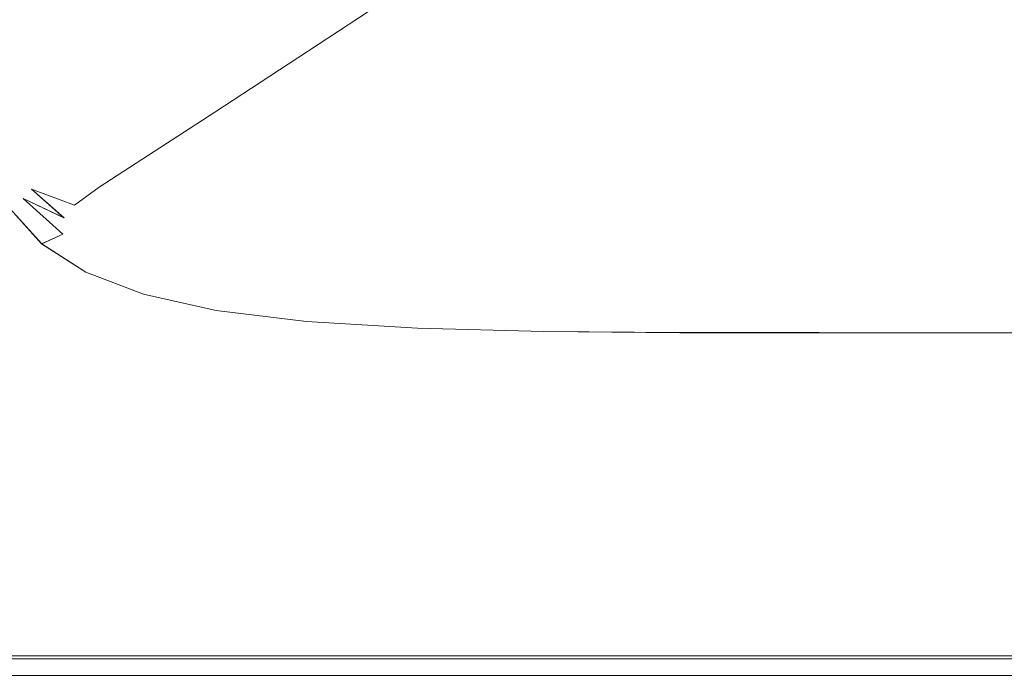
# Model space of a CAD drawing. Extents: x -800 to 800, y -2188 to -1488.
# Drawn here: x -724 to -570, y -2188 to -2086 of the extents above; entities that cross this region are included whole.
import ezdxf

# ---------------------------------------------------------------- set-up
doc = ezdxf.new("R2010")
doc.units = 0
doc.header["$LTSCALE"] = 500
doc.header["$MEASUREMENT"] = 0
doc.layers.add('DWXOUTLINES', color=7, linetype='Continuous')
doc.layers.add('EXC-CERAMIKA', color=7, linetype='Continuous')

msp = doc.modelspace()

# ---------------------------------------------------------------- linework, layer by layer
at = {"layer": 'DWXOUTLINES', "color": 0, "lineweight": 0}
for p, q in [((-680.19, -2091.89, 353.55), (-667.55, -2083.6, 292.79)), ((-693.12, -2100.34, 421.25), (-680.19, -2091.89, 353.55)), ((-711.12, -2112.05, 519.33), (-693.12, -2100.34, 421.25)), ((-721.67, -2112.36, 552.08), (-716.62, -2116.82, 550.54)), ((-721.67, -2112.36, 552.08), (-714.96, -2114.85, 540.59)), ((-714.96, -2114.85, 540.59), (-711.12, -2112.05, 519.33)), ((-722.98, -2113.8, 555.46), (-716.8, -2119.39, 554.86)), ((-716.62, -2116.82, 550.54), (-722.98, -2113.8, 555.46)), ((-725.01, -2115.41, 557.5), (-720.09, -2120.87, 557.45)), ((-716.8, -2119.39, 554.86), (-720.09, -2120.87, 557.45)), ((-713.23, -2125.28, 557.62), (-720.09, -2120.87, 557.45)), ((-713.23, -2125.28, 557.62), (-704.23, -2128.72, 557.84)), ((-704.23, -2128.72, 557.84), (-692.94, -2131.25, 557.96)), ((-692.94, -2131.25, 557.96), (-678.87, -2132.99, 557.98)), ((-661.56, -2134.03, 557.94), (-678.87, -2132.99, 557.98)), ((-661.56, -2134.03, 557.94), (-641.89, -2134.55, 557.86)), ((-641.89, -2134.55, 557.86), (-620.74, -2134.72, 557.76)), ((-599.01, -2134.72, 557.67), (-620.74, -2134.72, 557.76)), ((-526.06, -2134.75, 557.58), (-599.01, -2134.72, 557.67)), ((-726.37, -2185.06, 538.85), (-705.11, -2185.06, 538.85)), ((-658.25, -2185.54, 558.35), (-726.37, -2185.54, 558.35)), ((-705.11, -2185.06, 538.85), (-682.05, -2185.06, 538.85)), ((-682.05, -2185.06, 538.85), (-658.25, -2185.06, 538.85)), ((-658.25, -2185.06, 538.85), (-634.74, -2185.06, 538.85)), ((-608.91, -2185.54, 558.35), (-658.25, -2185.54, 558.35)), ((-634.74, -2185.06, 538.85), (-608.91, -2185.06, 538.85)), ((-608.91, -2185.06, 538.85), (-578.17, -2185.06, 538.85)), ((-608.91, -2185.54, 558.35), (-491.53, -2185.54, 558.35)), ((-578.17, -2185.06, 538.85), (-539.91, -2185.06, 538.85)), ((-744.82, -2188.16, 538.98), (-705.1, -2188.16, 538.98)), ((-658.25, -2188.16, 538.98), (-705.1, -2188.16, 538.98)), ((-608.91, -2188.16, 538.98), (-658.25, -2188.16, 538.98)), ((-608.91, -2188.16, 538.98), (-491.53, -2188.16, 538.98))]:
    msp.add_line(p, q, dxfattribs=at)
at = {"layer": 'EXC-CERAMIKA', "lineweight": 0}
for points, invisible_edges in [([(-701.18, -2088, 423.05), (-690.21, -2056.66, 351.15), (-703.76, -2066.84, 423.25), (-701.18, -2088, 423.05)], 15), ([(-690.21, -2056.66, 351.15), (-701.18, -2088, 423.05), (-687.72, -2078.48, 351.84), (-690.21, -2056.66, 351.15)], 15), ([(-726.58, -2097.33, 552.82), (-703.76, -2066.84, 423.25), (-727.42, -2085.73, 552.82), (-726.58, -2097.33, 552.82)], 15), ([(-703.76, -2066.84, 423.25), (-726.58, -2097.33, 552.82), (-701.18, -2088, 423.05), (-703.76, -2066.84, 423.25)], 15), ([(-684.97, -2086.18, 353.23), (-672.94, -2069.37, 281.52), (-687.72, -2078.48, 351.84), (-684.97, -2086.18, 353.23)], 15), ([(-672.94, -2069.37, 281.52), (-684.97, -2086.18, 353.23), (-671.35, -2077.63, 288.56), (-672.94, -2069.37, 281.52)], 15), ([(-698.1, -2095.1, 422.45), (-687.72, -2078.48, 351.84), (-701.18, -2088, 423.05), (-698.1, -2095.1, 422.45)], 15), ([(-687.72, -2078.48, 351.84), (-698.1, -2095.1, 422.45), (-684.97, -2086.18, 353.23), (-687.72, -2078.48, 351.84)], 15), ([(-680.2, -2091.9, 353.55), (-671.35, -2077.63, 288.56), (-684.97, -2086.18, 353.23), (-680.2, -2091.9, 353.55)], 15), ([(-671.35, -2077.63, 288.56), (-680.2, -2091.9, 353.55), (-667.56, -2083.61, 292.79), (-671.35, -2077.63, 288.56)], 15), ([(-667.56, -2083.61, 292.79), (-659.79, -2087, 287.11), (-649.82, -2078.04, 235.11), (-667.56, -2083.61, 292.79)], 15), ([(-649.04, -2088.88, 278.57), (-649.82, -2078.04, 235.11), (-659.79, -2087, 287.11), (-649.04, -2088.88, 278.57)], 15), ([(-649.82, -2078.04, 235.11), (-649.04, -2088.88, 278.57), (-638.23, -2079.11, 220.71), (-649.82, -2078.04, 235.11)], 15), ([(-638.23, -2079.11, 220.71), (-649.04, -2088.88, 278.57), (-625.11, -2080.45, 214.34), (-638.23, -2079.11, 220.71)], 15), ([(-625.11, -2080.45, 214.34), (-649.04, -2088.88, 278.57), (-610.58, -2081.59, 212.2), (-625.11, -2080.45, 214.34)], 15), ([(-605.55, -2091.63, 269.69), (-507.65, -2080.38, 204.75), (-578.07, -2082.1, 209.08), (-605.55, -2091.63, 269.69)], 15), ([(-507.65, -2080.38, 204.75), (-605.55, -2091.63, 269.69), (-491.25, -2088.8, 255.96), (-507.65, -2080.38, 204.75)], 15), ([(-610.58, -2081.59, 212.2), (-649.04, -2088.88, 278.57), (-605.55, -2091.63, 269.69), (-610.58, -2081.59, 212.2)], 15), ([(-605.55, -2091.63, 269.69), (-578.07, -2082.1, 209.08), (-610.58, -2081.59, 212.2), (-605.55, -2091.63, 269.69)], 15), ([(-672.55, -2095.76, 350.91), (-667.56, -2083.61, 292.79), (-680.2, -2091.9, 353.55), (-672.55, -2095.76, 350.91)], 13), ([(-667.56, -2083.61, 292.79), (-672.55, -2095.76, 350.91), (-659.79, -2087, 287.11), (-667.56, -2083.61, 292.79)], 15), ([(-693.12, -2100.35, 421.25), (-684.97, -2086.18, 353.23), (-698.1, -2095.1, 422.45), (-693.12, -2100.35, 421.25)], 15), ([(-684.97, -2086.18, 353.23), (-693.12, -2100.35, 421.25), (-680.2, -2091.9, 353.55), (-684.97, -2086.18, 353.23)], 15), ([(-722.75, -2104.32, 543.07), (-701.18, -2088, 423.05), (-726.58, -2097.33, 552.82), (-722.75, -2104.32, 543.07)], 15), ([(-719.76, -2110.5, 542.27), (-701.18, -2088, 423.05), (-722.75, -2104.32, 543.07), (-719.76, -2110.5, 542.27)], 15), ([(-701.18, -2088, 423.05), (-719.76, -2110.5, 542.27), (-698.1, -2095.1, 422.45), (-701.18, -2088, 423.05)], 15), ([(-662.33, -2098.21, 347.12), (-659.79, -2087, 287.11), (-672.55, -2095.76, 350.91), (-662.33, -2098.21, 347.12)], 15), ([(-659.79, -2087, 287.11), (-662.33, -2098.21, 347.12), (-649.04, -2088.88, 278.57), (-659.79, -2087, 287.11)], 15), ([(-635.2, -2100.52, 341.03), (-649.04, -2088.88, 278.57), (-662.33, -2098.21, 347.12), (-635.2, -2100.52, 341.03)], 15), ([(-635.2, -2100.52, 341.03), (-605.55, -2091.63, 269.69), (-649.04, -2088.88, 278.57), (-635.2, -2100.52, 341.03)], 15), ([(-543.11, -2098.71, 323.86), (-491.25, -2088.8, 255.96), (-605.55, -2091.63, 269.69), (-543.11, -2098.71, 323.86)], 15), ([(-685.71, -2104.09, 419.25), (-680.2, -2091.9, 353.55), (-693.12, -2100.35, 421.25), (-685.71, -2104.09, 419.25)], 13), ([(-680.2, -2091.9, 353.55), (-685.71, -2104.09, 419.25), (-672.55, -2095.76, 350.91), (-680.2, -2091.9, 353.55)], 15), ([(-605.55, -2091.63, 269.69), (-635.2, -2100.52, 341.03), (-543.11, -2098.71, 323.86), (-605.55, -2091.63, 269.69)], 15), ([(-711.13, -2112.06, 519.33), (-698.1, -2095.1, 422.45), (-719.76, -2110.5, 542.27), (-711.13, -2112.06, 519.33)], 15), ([(-698.1, -2095.1, 422.45), (-711.13, -2112.06, 519.33), (-693.12, -2100.35, 421.25), (-698.1, -2095.1, 422.45)], 15), ([(-675.84, -2106.57, 416.54), (-672.55, -2095.76, 350.91), (-685.71, -2104.09, 419.25), (-675.84, -2106.57, 416.54)], 15), ([(-672.55, -2095.76, 350.91), (-675.84, -2106.57, 416.54), (-662.33, -2098.21, 347.12), (-672.55, -2095.76, 350.91)], 15), ([(-722.75, -2104.32, 543.07), (-726.58, -2097.33, 552.82), (-724.85, -2105.98, 552.64), (-722.75, -2104.32, 543.07)], 15), ([(-663.53, -2108.02, 413.19), (-662.33, -2098.21, 347.12), (-675.84, -2106.57, 416.54), (-663.53, -2108.02, 413.19)], 15), ([(-648.77, -2108.66, 409.3), (-662.33, -2098.21, 347.12), (-663.53, -2108.02, 413.19), (-648.77, -2108.66, 409.3)], 15), ([(-662.33, -2098.21, 347.12), (-648.77, -2108.66, 409.3), (-635.2, -2100.52, 341.03), (-662.33, -2098.21, 347.12)], 15), ([(-648.77, -2108.66, 409.3), (-543.11, -2098.71, 323.86), (-635.2, -2100.52, 341.03), (-648.77, -2108.66, 409.3)], 15), ([(-543.11, -2098.71, 323.86), (-648.77, -2108.66, 409.3), (-530.64, -2105.41, 380.54), (-543.11, -2098.71, 323.86)], 15), ([(-704.11, -2115.27, 516.57), (-693.12, -2100.35, 421.25), (-711.13, -2112.06, 519.33), (-704.11, -2115.27, 516.57)], 13), ([(-693.12, -2100.35, 421.25), (-704.11, -2115.27, 516.57), (-685.71, -2104.09, 419.25), (-693.12, -2100.35, 421.25)], 15), ([(-724.85, -2105.98, 552.64), (-719.76, -2110.5, 542.27), (-722.75, -2104.32, 543.07), (-724.85, -2105.98, 552.64)], 15), ([(-675.84, -2106.57, 416.54), (-685.71, -2104.09, 419.25), (-704.11, -2115.27, 516.57), (-675.84, -2106.57, 416.54)], 15), ([(-726.3, -2107.07, 555.74), (-721.68, -2112.37, 552.08), (-724.85, -2105.98, 552.64), (-726.3, -2107.07, 555.74)], 15), ([(-719.76, -2110.5, 542.27), (-724.85, -2105.98, 552.64), (-721.68, -2112.37, 552.08), (-719.76, -2110.5, 542.27)], 15), ([(-675.84, -2106.57, 416.54), (-704.11, -2115.27, 516.57), (-698.45, -2119.86, 533.61), (-675.84, -2106.57, 416.54)], 15), ([(-698.45, -2119.86, 533.61), (-663.53, -2108.02, 413.19), (-675.84, -2106.57, 416.54), (-698.45, -2119.86, 533.61)], 15), ([(-537.53, -2111.18, 431.08), (-530.64, -2105.41, 380.54), (-648.77, -2108.66, 409.3), (-537.53, -2111.18, 431.08)], 15), ([(-728.24, -2108.36, 557.61), (-722.99, -2113.81, 555.46), (-726.3, -2107.07, 555.74), (-728.24, -2108.36, 557.61)], 15), ([(-721.68, -2112.37, 552.08), (-726.3, -2107.07, 555.74), (-722.99, -2113.81, 555.46), (-721.68, -2112.37, 552.08)], 15), ([(-663.53, -2108.02, 413.19), (-698.45, -2119.86, 533.61), (-686.42, -2120.99, 528.71), (-663.53, -2108.02, 413.19)], 15), ([(-686.42, -2120.99, 528.71), (-667.55, -2119.1, 502.81), (-663.53, -2108.02, 413.19), (-686.42, -2120.99, 528.71)], 15), ([(-663.53, -2108.02, 413.19), (-667.55, -2119.1, 502.81), (-648.77, -2108.66, 409.3), (-663.53, -2108.02, 413.19)], 15), ([(-722.99, -2113.81, 555.46), (-728.24, -2108.36, 557.61), (-725.02, -2115.42, 557.5), (-722.99, -2113.81, 555.46)], 13), ([(-648.77, -2108.66, 409.3), (-667.55, -2119.1, 502.81), (-649.59, -2119.01, 496.77), (-648.77, -2108.66, 409.3)], 15), ([(-648.77, -2108.66, 409.3), (-649.59, -2119.01, 496.77), (-629.49, -2118.49, 490.29), (-648.77, -2108.66, 409.3)], 15), ([(-648.77, -2108.66, 409.3), (-611.48, -2119.87, 502.68), (-537.53, -2111.18, 431.08), (-648.77, -2108.66, 409.3)], 15), ([(-648.77, -2108.66, 409.3), (-629.49, -2118.49, 490.29), (-611.48, -2119.87, 502.68), (-648.77, -2108.66, 409.3)], 15), ([(-721.68, -2112.37, 552.08), (-714.97, -2114.86, 540.59), (-719.76, -2110.5, 542.27), (-721.68, -2112.37, 552.08)], 14), ([(-711.13, -2112.06, 519.33), (-719.76, -2110.5, 542.27), (-714.97, -2114.86, 540.59), (-711.13, -2112.06, 519.33)], 15), ([(-537.53, -2111.18, 431.08), (-611.48, -2119.87, 502.68), (-589.36, -2118.9, 495.5), (-537.53, -2111.18, 431.08)], 15), ([(-537.53, -2111.18, 431.08), (-589.36, -2118.9, 495.5), (-567.71, -2117.94, 488.48), (-537.53, -2111.18, 431.08)], 15), ([(-722.99, -2113.81, 555.46), (-716.63, -2116.83, 550.54), (-721.68, -2112.37, 552.08), (-722.99, -2113.81, 555.46)], 12), ([(-714.97, -2114.86, 540.59), (-721.68, -2112.37, 552.08), (-716.63, -2116.83, 550.54), (-714.97, -2114.86, 540.59)], 15), ([(-714.97, -2114.86, 540.59), (-704.11, -2115.27, 516.57), (-711.13, -2112.06, 519.33), (-714.97, -2114.86, 540.59)], 11), ([(-725.02, -2115.42, 557.5), (-716.81, -2119.4, 554.86), (-722.99, -2113.81, 555.46), (-725.02, -2115.42, 557.5)], 13), ([(-716.63, -2116.83, 550.54), (-722.99, -2113.81, 555.46), (-716.81, -2119.4, 554.86), (-716.63, -2116.83, 550.54)], 15), ([(-728.12, -2117.86, 558.51), (-720.1, -2120.88, 557.45), (-725.02, -2115.42, 557.5), (-728.12, -2117.86, 558.51)], 15), ([(-716.81, -2119.4, 554.86), (-725.02, -2115.42, 557.5), (-720.1, -2120.88, 557.45), (-716.81, -2119.4, 554.86)], 13), ([(-716.63, -2116.83, 550.54), (-707.92, -2117.9, 537.63), (-714.97, -2114.86, 540.59), (-716.63, -2116.83, 550.54)], 15), ([(-704.11, -2115.27, 516.57), (-714.97, -2114.86, 540.59), (-707.92, -2117.9, 537.63), (-704.11, -2115.27, 516.57)], 15), ([(-707.92, -2117.9, 537.63), (-698.45, -2119.86, 533.61), (-704.11, -2115.27, 516.57), (-707.92, -2117.9, 537.63)], 15), ([(-716.81, -2119.4, 554.86), (-709.26, -2119.67, 547.42), (-716.63, -2116.83, 550.54), (-716.81, -2119.4, 554.86)], 15), ([(-707.92, -2117.9, 537.63), (-716.63, -2116.83, 550.54), (-709.26, -2119.67, 547.42), (-707.92, -2117.9, 537.63)], 15), ([(-734.53, -2133.65, 558.85), (-720.79, -2132.15, 558.85), (-728.12, -2117.86, 558.51), (-734.53, -2133.65, 558.85)], 15), ([(-720.1, -2120.88, 557.45), (-728.12, -2117.86, 558.51), (-723.32, -2123.53, 558.5), (-720.1, -2120.88, 557.45)], 15), ([(-723.32, -2123.53, 558.5), (-728.12, -2117.86, 558.51), (-720.79, -2132.15, 558.85), (-723.32, -2123.53, 558.5)], 15), ([(-709.26, -2119.67, 547.42), (-698.45, -2119.86, 533.61), (-707.92, -2117.9, 537.63), (-709.26, -2119.67, 547.42)], 15), ([(-629.49, -2118.49, 490.29), (-655.17, -2122.43, 525.89), (-634.83, -2121.82, 518.91), (-629.49, -2118.49, 490.29)], 15), ([(-655.17, -2122.43, 525.89), (-629.49, -2118.49, 490.29), (-649.59, -2119.01, 496.77), (-655.17, -2122.43, 525.89)], 15), ([(-634.83, -2121.82, 518.91), (-611.48, -2119.87, 502.68), (-629.49, -2118.49, 490.29), (-634.83, -2121.82, 518.91)], 15), ([(-613.7, -2121.54, 515.35), (-589.36, -2118.9, 495.5), (-611.48, -2119.87, 502.68), (-613.7, -2121.54, 515.35)], 15), ([(-589.36, -2118.9, 495.5), (-613.7, -2121.54, 515.35), (-569.01, -2118.99, 497.14), (-589.36, -2118.9, 495.5)], 15), ([(-569.01, -2118.99, 497.14), (-567.71, -2117.94, 488.48), (-589.36, -2118.9, 495.5), (-569.01, -2118.99, 497.14)], 15), ([(-720.1, -2120.88, 557.45), (-709.67, -2123.92, 555.8), (-716.81, -2119.4, 554.86), (-720.1, -2120.88, 557.45)], 11), ([(-709.67, -2123.92, 555.8), (-708, -2121.37, 550.84), (-716.81, -2119.4, 554.86), (-709.67, -2123.92, 555.8)], 15), ([(-709.26, -2119.67, 547.42), (-716.81, -2119.4, 554.86), (-708, -2121.37, 550.84), (-709.26, -2119.67, 547.42)], 15), ([(-708, -2121.37, 550.84), (-699.62, -2121.34, 543.13), (-709.26, -2119.67, 547.42), (-708, -2121.37, 550.84)], 15), ([(-698.45, -2119.86, 533.61), (-709.26, -2119.67, 547.42), (-699.62, -2121.34, 543.13), (-698.45, -2119.86, 533.61)], 15), ([(-699.62, -2121.34, 543.13), (-686.42, -2120.99, 528.71), (-698.45, -2119.86, 533.61), (-699.62, -2121.34, 543.13)], 15), ([(-667.55, -2119.1, 502.81), (-686.42, -2120.99, 528.71), (-673.13, -2122.63, 532.36), (-667.55, -2119.1, 502.81)], 15), ([(-649.59, -2119.01, 496.77), (-673.13, -2122.63, 532.36), (-655.17, -2122.43, 525.89), (-649.59, -2119.01, 496.77)], 15), ([(-673.13, -2122.63, 532.36), (-649.59, -2119.01, 496.77), (-667.55, -2119.1, 502.81), (-673.13, -2122.63, 532.36)], 15), ([(-611.48, -2119.87, 502.68), (-634.83, -2121.82, 518.91), (-613.7, -2121.54, 515.35), (-611.48, -2119.87, 502.68)], 15), ([(-569.01, -2118.99, 497.14), (-613.7, -2121.54, 515.35), (-569.56, -2119.53, 500.81), (-569.01, -2118.99, 497.14)], 15), ([(-546.43, -2119.02, 496.4), (-613.7, -2121.54, 515.35), (-570.84, -2121.61, 511.17), (-546.43, -2119.02, 496.4)], 15), ([(-569.56, -2119.53, 500.81), (-613.7, -2121.54, 515.35), (-546.43, -2119.02, 496.4), (-569.56, -2119.53, 500.81)], 15), ([(-546.43, -2119.02, 496.4), (-571.18, -2123.66, 520.37), (-549.22, -2124.39, 522.18), (-546.43, -2119.02, 496.4)], 15), ([(-571.18, -2123.66, 520.37), (-546.43, -2119.02, 496.4), (-570.84, -2121.61, 511.17), (-571.18, -2123.66, 520.37)], 15), ([(-723.32, -2123.53, 558.5), (-713.24, -2125.29, 557.62), (-720.1, -2120.88, 557.45), (-723.32, -2123.53, 558.5)], 15), ([(-709.67, -2123.92, 555.8), (-720.1, -2120.88, 557.45), (-713.24, -2125.29, 557.62), (-709.67, -2123.92, 555.8)], 13), ([(-708, -2121.37, 550.84), (-709.67, -2123.92, 555.8), (-704, -2123.78, 552.81), (-708, -2121.37, 550.84)], 15), ([(-699.62, -2121.34, 543.13), (-708, -2121.37, 550.84), (-698.68, -2122.54, 546.51), (-699.62, -2121.34, 543.13)], 15), ([(-704, -2123.78, 552.81), (-698.68, -2122.54, 546.51), (-708, -2121.37, 550.84), (-704, -2123.78, 552.81)], 15), ([(-686.42, -2120.99, 528.71), (-699.62, -2121.34, 543.13), (-687.38, -2123.21, 541.57), (-686.42, -2120.99, 528.71)], 15), ([(-698.68, -2122.54, 546.51), (-687.38, -2123.21, 541.57), (-699.62, -2121.34, 543.13), (-698.68, -2122.54, 546.51)], 15), ([(-687.38, -2123.21, 541.57), (-673.13, -2122.63, 532.36), (-686.42, -2120.99, 528.71), (-687.38, -2123.21, 541.57)], 15), ([(-647.8, -2126.11, 538.31), (-634.83, -2121.82, 518.91), (-655.17, -2122.43, 525.89), (-647.8, -2126.11, 538.31)], 15), ([(-634.83, -2121.82, 518.91), (-647.8, -2126.11, 538.31), (-627.14, -2125.74, 534.37), (-634.83, -2121.82, 518.91)], 15), ([(-627.14, -2125.74, 534.37), (-613.7, -2121.54, 515.35), (-634.83, -2121.82, 518.91), (-627.14, -2125.74, 534.37)], 15), ([(-613.7, -2121.54, 515.35), (-627.14, -2125.74, 534.37), (-612.83, -2124.3, 527.1), (-613.7, -2121.54, 515.35)], 15), ([(-592.03, -2123.42, 521.25), (-570.84, -2121.61, 511.17), (-613.7, -2121.54, 515.35), (-592.03, -2123.42, 521.25)], 15), ([(-613.7, -2121.54, 515.35), (-612.83, -2124.3, 527.1), (-592.03, -2123.42, 521.25), (-613.7, -2121.54, 515.35)], 15), ([(-570.84, -2121.61, 511.17), (-592.03, -2123.42, 521.25), (-571.18, -2123.66, 520.37), (-570.84, -2121.61, 511.17)], 15), ([(-697.42, -2126.3, 553.83), (-698.68, -2122.54, 546.51), (-704, -2123.78, 552.81), (-697.42, -2126.3, 553.83)], 15), ([(-691.54, -2125.93, 550.4), (-687.38, -2123.21, 541.57), (-698.68, -2122.54, 546.51), (-691.54, -2125.93, 550.4)], 15), ([(-698.68, -2122.54, 546.51), (-697.42, -2126.3, 553.83), (-691.54, -2125.93, 550.4), (-698.68, -2122.54, 546.51)], 15), ([(-687.38, -2123.21, 541.57), (-691.54, -2125.93, 550.4), (-688.39, -2128.34, 554.37), (-687.38, -2123.21, 541.57)], 15), ([(-688.39, -2128.34, 554.37), (-673.31, -2123.39, 535.93), (-687.38, -2123.21, 541.57), (-688.39, -2128.34, 554.37)], 15), ([(-673.31, -2123.39, 535.93), (-688.39, -2128.34, 554.37), (-667.27, -2126.25, 542.55), (-673.31, -2123.39, 535.93)], 15), ([(-673.13, -2122.63, 532.36), (-687.38, -2123.21, 541.57), (-673.31, -2123.39, 535.93), (-673.13, -2122.63, 532.36)], 15), ([(-667.27, -2126.25, 542.55), (-655.17, -2122.43, 525.89), (-673.31, -2123.39, 535.93), (-667.27, -2126.25, 542.55)], 15), ([(-673.31, -2123.39, 535.93), (-655.17, -2122.43, 525.89), (-673.13, -2122.63, 532.36), (-673.31, -2123.39, 535.93)], 15), ([(-668.23, -2127.86, 547.8), (-655.17, -2122.43, 525.89), (-667.27, -2126.25, 542.55), (-668.23, -2127.86, 547.8)], 15), ([(-655.17, -2122.43, 525.89), (-668.23, -2127.86, 547.8), (-647.8, -2126.11, 538.31), (-655.17, -2122.43, 525.89)], 15), ([(-592.03, -2123.42, 521.25), (-617.48, -2128.8, 545.74), (-592.52, -2126.45, 534.41), (-592.03, -2123.42, 521.25)], 15), ([(-617.48, -2128.8, 545.74), (-592.03, -2123.42, 521.25), (-612.83, -2124.3, 527.1), (-617.48, -2128.8, 545.74)], 15), ([(-592.52, -2126.45, 534.41), (-571.18, -2123.66, 520.37), (-592.03, -2123.42, 521.25), (-592.52, -2126.45, 534.41)], 15), ([(-713.24, -2125.29, 557.62), (-723.32, -2123.53, 558.5), (-716.38, -2128, 558.54), (-713.24, -2125.29, 557.62)], 15), ([(-720.79, -2132.15, 558.85), (-716.38, -2128, 558.54), (-723.32, -2123.53, 558.5), (-720.79, -2132.15, 558.85)], 15), ([(-713.24, -2125.29, 557.62), (-701.43, -2127.12, 556.33), (-709.67, -2123.92, 555.8), (-713.24, -2125.29, 557.62)], 15), ([(-701.43, -2127.12, 556.33), (-704, -2123.78, 552.81), (-709.67, -2123.92, 555.8), (-701.43, -2127.12, 556.33)], 15), ([(-704, -2123.78, 552.81), (-701.43, -2127.12, 556.33), (-697.42, -2126.3, 553.83), (-704, -2123.78, 552.81)], 15), ([(-612.83, -2124.3, 527.1), (-627.14, -2125.74, 534.37), (-617.48, -2128.8, 545.74), (-612.83, -2124.3, 527.1)], 15), ([(-571.18, -2123.66, 520.37), (-592.52, -2126.45, 534.41), (-572.76, -2126.2, 532.04), (-571.18, -2123.66, 520.37)], 15), ([(-572.76, -2126.2, 532.04), (-549.22, -2124.39, 522.18), (-571.18, -2123.66, 520.37), (-572.76, -2126.2, 532.04)], 15), ([(-549.22, -2124.39, 522.18), (-572.76, -2126.2, 532.04), (-552.06, -2128.76, 542.91), (-549.22, -2124.39, 522.18)], 15), ([(-716.38, -2128, 558.54), (-704.24, -2128.73, 557.84), (-713.24, -2125.29, 557.62), (-716.38, -2128, 558.54)], 15), ([(-701.43, -2127.12, 556.33), (-713.24, -2125.29, 557.62), (-704.24, -2128.73, 557.84), (-701.43, -2127.12, 556.33)], 13), ([(-691.01, -2129.53, 556.61), (-697.42, -2126.3, 553.83), (-701.43, -2127.12, 556.33), (-691.01, -2129.53, 556.61)], 15), ([(-688.39, -2128.34, 554.37), (-691.54, -2125.93, 550.4), (-697.42, -2126.3, 553.83), (-688.39, -2128.34, 554.37)], 15), ([(-697.42, -2126.3, 553.83), (-691.01, -2129.53, 556.61), (-688.39, -2128.34, 554.37), (-697.42, -2126.3, 553.83)], 15), ([(-668.23, -2127.86, 547.8), (-667.27, -2126.25, 542.55), (-688.39, -2128.34, 554.37), (-668.23, -2127.86, 547.8)], 15), ([(-668.23, -2127.86, 547.8), (-654.57, -2128.46, 547.62), (-647.8, -2126.11, 538.31), (-668.23, -2127.86, 547.8)], 15), ([(-627.14, -2125.74, 534.37), (-647.8, -2126.11, 538.31), (-654.57, -2128.46, 547.62), (-627.14, -2125.74, 534.37)], 15), ([(-627.14, -2125.74, 534.37), (-654.57, -2128.46, 547.62), (-637.36, -2128.74, 546.89), (-627.14, -2125.74, 534.37)], 15), ([(-637.36, -2128.74, 546.89), (-617.48, -2128.8, 545.74), (-627.14, -2125.74, 534.37), (-637.36, -2128.74, 546.89)], 15), ([(-592.52, -2126.45, 534.41), (-617.48, -2128.8, 545.74), (-596.33, -2128.76, 544.53), (-592.52, -2126.45, 534.41)], 15), ([(-596.33, -2128.76, 544.53), (-572.76, -2126.2, 532.04), (-592.52, -2126.45, 534.41), (-596.33, -2128.76, 544.53)], 15), ([(-572.76, -2126.2, 532.04), (-596.33, -2128.76, 544.53), (-575.29, -2128.75, 543.62), (-572.76, -2126.2, 532.04)], 15), ([(-575.29, -2128.75, 543.62), (-552.06, -2128.76, 542.91), (-572.76, -2126.2, 532.04), (-575.29, -2128.75, 543.62)], 15), ([(-720.79, -2132.15, 558.85), (-707.12, -2131.41, 558.6), (-716.38, -2128, 558.54), (-720.79, -2132.15, 558.85)], 15), ([(-704.24, -2128.73, 557.84), (-716.38, -2128, 558.54), (-707.12, -2131.41, 558.6), (-704.24, -2128.73, 557.84)], 15), ([(-704.24, -2128.73, 557.84), (-691.01, -2129.53, 556.61), (-701.43, -2127.12, 556.33), (-704.24, -2128.73, 557.84)], 15), ([(-688.39, -2128.34, 554.37), (-676.16, -2129.85, 554.51), (-668.23, -2127.86, 547.8), (-688.39, -2128.34, 554.37)], 15), ([(-676.16, -2129.85, 554.51), (-654.57, -2128.46, 547.62), (-668.23, -2127.86, 547.8), (-676.16, -2129.85, 554.51)], 15), ([(-707.12, -2131.41, 558.6), (-692.95, -2131.26, 557.96), (-704.24, -2128.73, 557.84), (-707.12, -2131.41, 558.6)], 15), ([(-691.01, -2129.53, 556.61), (-704.24, -2128.73, 557.84), (-692.95, -2131.26, 557.96), (-691.01, -2129.53, 556.61)], 13), ([(-692.95, -2131.26, 557.96), (-677.71, -2131.22, 556.68), (-691.01, -2129.53, 556.61), (-692.95, -2131.26, 557.96)], 15), ([(-677.71, -2131.22, 556.68), (-688.39, -2128.34, 554.37), (-691.01, -2129.53, 556.61), (-677.71, -2131.22, 556.68)], 15), ([(-688.39, -2128.34, 554.37), (-677.71, -2131.22, 556.68), (-676.16, -2129.85, 554.51), (-688.39, -2128.34, 554.37)], 15), ([(-654.57, -2128.46, 547.62), (-676.16, -2129.85, 554.51), (-659.96, -2130.74, 554.31), (-654.57, -2128.46, 547.62)], 15), ([(-659.96, -2130.74, 554.31), (-639.64, -2129.87, 550.66), (-654.57, -2128.46, 547.62), (-659.96, -2130.74, 554.31)], 15), ([(-637.36, -2128.74, 546.89), (-654.57, -2128.46, 547.62), (-639.64, -2129.87, 550.66), (-637.36, -2128.74, 546.89)], 15), ([(-639.64, -2129.87, 550.66), (-617.48, -2128.8, 545.74), (-637.36, -2128.74, 546.89), (-639.64, -2129.87, 550.66)], 15), ([(-596.33, -2128.76, 544.53), (-639.64, -2129.87, 550.66), (-576.17, -2130, 548.57), (-596.33, -2128.76, 544.53)], 15), ([(-639.64, -2129.87, 550.66), (-596.33, -2128.76, 544.53), (-617.48, -2128.8, 545.74), (-639.64, -2129.87, 550.66)], 15), ([(-576.17, -2130, 548.57), (-575.29, -2128.75, 543.62), (-596.33, -2128.76, 544.53), (-576.17, -2130, 548.57)], 15), ([(-576.17, -2130, 548.57), (-552.06, -2128.76, 542.91), (-575.29, -2128.75, 543.62), (-576.17, -2130, 548.57)], 15), ([(-552.06, -2128.76, 542.91), (-576.17, -2130, 548.57), (-524.96, -2130.1, 548.06), (-552.06, -2128.76, 542.91)], 15), ([(-677.71, -2131.22, 556.68), (-659.96, -2130.74, 554.31), (-676.16, -2129.85, 554.51), (-677.71, -2131.22, 556.68)], 15), ([(-659.96, -2130.74, 554.31), (-677.71, -2131.22, 556.68), (-660.88, -2132.23, 556.58), (-659.96, -2130.74, 554.31)], 15), ([(-660.88, -2132.23, 556.58), (-640.86, -2131.18, 553.9), (-659.96, -2130.74, 554.31), (-660.88, -2132.23, 556.58)], 15), ([(-639.64, -2129.87, 550.66), (-659.96, -2130.74, 554.31), (-640.86, -2131.18, 553.9), (-639.64, -2129.87, 550.66)], 15), ([(-639.64, -2129.87, 550.66), (-640.86, -2131.18, 553.9), (-619.92, -2131.33, 553.41), (-639.64, -2129.87, 550.66)], 15), ([(-619.92, -2131.33, 553.41), (-576.17, -2130, 548.57), (-639.64, -2129.87, 550.66), (-619.92, -2131.33, 553.41)], 15), ([(-576.17, -2130, 548.57), (-619.92, -2131.33, 553.41), (-576.83, -2131.36, 552.69), (-576.17, -2130, 548.57)], 15), ([(-576.83, -2131.36, 552.69), (-524.96, -2130.1, 548.06), (-576.17, -2130, 548.57), (-576.83, -2131.36, 552.69)], 15), ([(-524.96, -2130.1, 548.06), (-576.83, -2131.36, 552.69), (-525.47, -2131.45, 552.52), (-524.96, -2130.1, 548.06)], 15), ([(-749.21, -2155.39, 558.85), (-720.79, -2132.15, 558.85), (-734.53, -2133.65, 558.85), (-749.21, -2155.39, 558.85)], 15), ([(-749.21, -2155.39, 558.85), (-728.02, -2148.95, 558.85), (-720.79, -2132.15, 558.85), (-749.21, -2155.39, 558.85)], 15), ([(-728.02, -2148.95, 558.85), (-684.29, -2139.3, 558.85), (-720.79, -2132.15, 558.85), (-728.02, -2148.95, 558.85)], 15), ([(-720.79, -2132.15, 558.85), (-695.32, -2133.89, 558.63), (-707.12, -2131.41, 558.6), (-720.79, -2132.15, 558.85)], 15), ([(-695.32, -2133.89, 558.63), (-720.79, -2132.15, 558.85), (-684.29, -2139.3, 558.85), (-695.32, -2133.89, 558.63)], 15), ([(-692.95, -2131.26, 557.96), (-707.12, -2131.41, 558.6), (-695.32, -2133.89, 558.63), (-692.95, -2131.26, 557.96)], 15), ([(-695.32, -2133.89, 558.63), (-678.88, -2133, 557.98), (-692.95, -2131.26, 557.96), (-695.32, -2133.89, 558.63)], 15), ([(-677.71, -2131.22, 556.68), (-692.95, -2131.26, 557.96), (-678.88, -2133, 557.98), (-677.71, -2131.22, 556.68)], 13), ([(-678.88, -2133, 557.98), (-660.88, -2132.23, 556.58), (-677.71, -2131.22, 556.68), (-678.88, -2133, 557.98)], 15), ([(-660.88, -2132.23, 556.58), (-678.88, -2133, 557.98), (-661.57, -2134.04, 557.94), (-660.88, -2132.23, 556.58)], 13), ([(-661.57, -2134.04, 557.94), (-641.46, -2132.73, 556.38), (-660.88, -2132.23, 556.58), (-661.57, -2134.04, 557.94)], 15), ([(-640.86, -2131.18, 553.9), (-660.88, -2132.23, 556.58), (-641.46, -2132.73, 556.38), (-640.86, -2131.18, 553.9)], 15), ([(-641.46, -2132.73, 556.38), (-619.92, -2131.33, 553.41), (-640.86, -2131.18, 553.9), (-641.46, -2132.73, 556.38)], 15), ([(-619.92, -2131.33, 553.41), (-641.46, -2132.73, 556.38), (-620.42, -2132.89, 556.13), (-619.92, -2131.33, 553.41)], 15), ([(-620.42, -2132.89, 556.13), (-576.83, -2131.36, 552.69), (-619.92, -2131.33, 553.41), (-620.42, -2132.89, 556.13)], 15), ([(-576.83, -2131.36, 552.69), (-620.42, -2132.89, 556.13), (-598.71, -2132.9, 555.9), (-576.83, -2131.36, 552.69)], 15), ([(-576.83, -2131.36, 552.69), (-598.71, -2132.9, 555.9), (-553.79, -2132.93, 555.7), (-576.83, -2131.36, 552.69)], 15), ([(-553.79, -2132.93, 555.7), (-525.47, -2131.45, 552.52), (-576.83, -2131.36, 552.69), (-553.79, -2132.93, 555.7)], 15), ([(-678.88, -2133, 557.98), (-695.32, -2133.89, 558.63), (-680.72, -2135.57, 558.63), (-678.88, -2133, 557.98)], 15), ([(-684.29, -2139.3, 558.85), (-680.72, -2135.57, 558.63), (-695.32, -2133.89, 558.63), (-684.29, -2139.3, 558.85)], 15), ([(-680.72, -2135.57, 558.63), (-661.57, -2134.04, 557.94), (-678.88, -2133, 557.98), (-680.72, -2135.57, 558.63)], 15), ([(-680.72, -2135.57, 558.63), (-641.9, -2134.56, 557.86), (-661.57, -2134.04, 557.94), (-680.72, -2135.57, 558.63)], 15), ([(-641.46, -2132.73, 556.38), (-661.57, -2134.04, 557.94), (-641.9, -2134.56, 557.86), (-641.46, -2132.73, 556.38)], 13), ([(-641.9, -2134.56, 557.86), (-620.42, -2132.89, 556.13), (-641.46, -2132.73, 556.38), (-641.9, -2134.56, 557.86)], 15), ([(-620.42, -2132.89, 556.13), (-641.9, -2134.56, 557.86), (-620.75, -2134.73, 557.76), (-620.42, -2132.89, 556.13)], 13), ([(-620.75, -2134.73, 557.76), (-598.71, -2132.9, 555.9), (-620.42, -2132.89, 556.13), (-620.75, -2134.73, 557.76)], 15), ([(-598.71, -2132.9, 555.9), (-620.75, -2134.73, 557.76), (-599.02, -2134.73, 557.67), (-598.71, -2132.9, 555.9)], 13), ([(-599.02, -2134.73, 557.67), (-553.79, -2132.93, 555.7), (-598.71, -2132.9, 555.9), (-599.02, -2134.73, 557.67)], 15), ([(-553.79, -2132.93, 555.7), (-599.02, -2134.73, 557.67), (-526.07, -2134.76, 557.58), (-553.79, -2132.93, 555.7)], 13), ([(-680.72, -2135.57, 558.63), (-684.29, -2139.3, 558.85), (-666.39, -2140.21, 558.85), (-680.72, -2135.57, 558.63)], 15), ([(-641.9, -2134.56, 557.86), (-680.72, -2135.57, 558.63), (-643.18, -2137.07, 558.6), (-641.9, -2134.56, 557.86)], 15), ([(-666.39, -2140.21, 558.85), (-643.18, -2137.07, 558.6), (-680.72, -2135.57, 558.63), (-666.39, -2140.21, 558.85)], 15), ([(-643.18, -2137.07, 558.6), (-620.75, -2134.73, 557.76), (-641.9, -2134.56, 557.86), (-643.18, -2137.07, 558.6)], 15), ([(-599.02, -2134.73, 557.67), (-643.18, -2137.07, 558.6), (-600.11, -2137.24, 558.56), (-599.02, -2134.73, 557.67)], 15), ([(-643.18, -2137.07, 558.6), (-599.02, -2134.73, 557.67), (-620.75, -2134.73, 557.76), (-643.18, -2137.07, 558.6)], 15), ([(-600.11, -2137.24, 558.56), (-526.07, -2134.76, 557.58), (-599.02, -2134.73, 557.67), (-600.11, -2137.24, 558.56)], 15), ([(-526.07, -2134.76, 557.58), (-600.11, -2137.24, 558.56), (-448, -2137.25, 558.54), (-526.07, -2134.76, 557.58)], 15), ([(-643.18, -2137.07, 558.6), (-666.39, -2140.21, 558.85), (-646.31, -2140.66, 558.85), (-643.18, -2137.07, 558.6)], 15), ([(-643.18, -2137.07, 558.6), (-646.31, -2140.66, 558.85), (-624.89, -2140.82, 558.85), (-643.18, -2137.07, 558.6)], 15), ([(-624.89, -2140.82, 558.85), (-600.11, -2137.24, 558.56), (-643.18, -2137.07, 558.6), (-624.89, -2140.82, 558.85)], 15), ([(-600.11, -2137.24, 558.56), (-624.89, -2140.82, 558.85), (-581.34, -2140.82, 558.85), (-600.11, -2137.24, 558.56)], 15), ([(-581.34, -2140.82, 558.85), (-448, -2137.25, 558.54), (-600.11, -2137.24, 558.56), (-581.34, -2140.82, 558.85)], 15), ([(-448, -2137.25, 558.54), (-581.34, -2140.82, 558.85), (-450.1, -2140.82, 558.85), (-448, -2137.25, 558.54)], 15), ([(-761.41, -2164.95, 558.85), (-684.29, -2139.3, 558.85), (-728.02, -2148.95, 558.85), (-761.41, -2164.95, 558.85)], 15), ([(-684.29, -2139.3, 558.85), (-761.41, -2164.95, 558.85), (-724.91, -2167.78, 558.85), (-684.29, -2139.3, 558.85)], 15), ([(-666.39, -2140.21, 558.85), (-684.29, -2139.3, 558.85), (-724.91, -2167.78, 558.85), (-666.39, -2140.21, 558.85)], 15), ([(-724.91, -2167.78, 558.85), (-682.62, -2152.32, 558.85), (-666.39, -2140.21, 558.85), (-724.91, -2167.78, 558.85)], 15), ([(-682.62, -2152.32, 558.85), (-646.31, -2140.66, 558.85), (-666.39, -2140.21, 558.85), (-682.62, -2152.32, 558.85)], 15), ([(-646.31, -2140.66, 558.85), (-682.62, -2152.32, 558.85), (-663.05, -2168.22, 558.85), (-646.31, -2140.66, 558.85)], 15), ([(-663.05, -2168.22, 558.85), (-624.89, -2140.82, 558.85), (-646.31, -2140.66, 558.85), (-663.05, -2168.22, 558.85)], 15), ([(-663.05, -2168.22, 558.85), (-608.52, -2145.85, 558.85), (-624.89, -2140.82, 558.85), (-663.05, -2168.22, 558.85)], 15), ([(-581.34, -2140.82, 558.85), (-624.89, -2140.82, 558.85), (-608.52, -2145.85, 558.85), (-581.34, -2140.82, 558.85)], 15), ([(-581.34, -2140.82, 558.85), (-608.52, -2145.85, 558.85), (-586.69, -2145.85, 558.85), (-581.34, -2140.82, 558.85)], 15), ([(-581.34, -2140.82, 558.85), (-586.69, -2145.85, 558.85), (-571.32, -2152.72, 558.85), (-581.34, -2140.82, 558.85)], 15), ([(-571.32, -2152.72, 558.85), (-450.1, -2140.82, 558.85), (-581.34, -2140.82, 558.85), (-571.32, -2152.72, 558.85)], 15), ([(-450.1, -2140.82, 558.85), (-571.32, -2152.72, 558.85), (-454.24, -2145.85, 558.85), (-450.1, -2140.82, 558.85)], 15), ([(-608.52, -2145.85, 558.85), (-663.05, -2168.22, 558.85), (-586.69, -2145.85, 558.85), (-608.52, -2145.85, 558.85)], 15), ([(-586.69, -2145.85, 558.85), (-663.05, -2168.22, 558.85), (-606.28, -2160.49, 558.85), (-586.69, -2145.85, 558.85)], 15), ([(-606.28, -2160.49, 558.85), (-571.32, -2152.72, 558.85), (-586.69, -2145.85, 558.85), (-606.28, -2160.49, 558.85)], 15), ([(-454.24, -2145.85, 558.85), (-571.32, -2152.72, 558.85), (-515.66, -2160.49, 558.85), (-454.24, -2145.85, 558.85)], 15), ([(-724.91, -2167.78, 558.85), (-663.05, -2168.22, 558.85), (-682.62, -2152.32, 558.85), (-724.91, -2167.78, 558.85)], 15), ([(-631.19, -2179.92, 558.85), (-571.32, -2152.72, 558.85), (-606.28, -2160.49, 558.85), (-631.19, -2179.92, 558.85)], 15), ([(-571.32, -2152.72, 558.85), (-631.19, -2179.92, 558.85), (-605.51, -2179.92, 558.85), (-571.32, -2152.72, 558.85)], 15), ([(-571.32, -2152.72, 558.85), (-605.51, -2179.92, 558.85), (-536.89, -2179.92, 558.85), (-571.32, -2152.72, 558.85)], 15), ([(-515.66, -2160.49, 558.85), (-571.32, -2152.72, 558.85), (-536.89, -2179.92, 558.85), (-515.66, -2160.49, 558.85)], 15), ([(-606.28, -2160.49, 558.85), (-663.05, -2168.22, 558.85), (-639.85, -2168.22, 558.85), (-606.28, -2160.49, 558.85)], 15), ([(-606.28, -2160.49, 558.85), (-639.85, -2168.22, 558.85), (-631.19, -2179.92, 558.85), (-606.28, -2160.49, 558.85)], 15), ([(-724.91, -2167.78, 558.85), (-734.87, -2174.78, 558.85), (-722.41, -2179.89, 558.85), (-724.91, -2167.78, 558.85)], 15), ([(-722.41, -2179.89, 558.85), (-695.36, -2174.97, 558.85), (-724.91, -2167.78, 558.85), (-722.41, -2179.89, 558.85)], 15), ([(-695.36, -2174.97, 558.85), (-663.05, -2168.22, 558.85), (-724.91, -2167.78, 558.85), (-695.36, -2174.97, 558.85)], 15), ([(-695.36, -2174.97, 558.85), (-639.85, -2168.22, 558.85), (-663.05, -2168.22, 558.85), (-695.36, -2174.97, 558.85)], 15), ([(-695.36, -2174.97, 558.85), (-631.19, -2179.92, 558.85), (-639.85, -2168.22, 558.85), (-695.36, -2174.97, 558.85)], 15), ([(-734.87, -2174.78, 558.85), (-755.5, -2179.75, 558.85), (-722.41, -2179.89, 558.85), (-734.87, -2174.78, 558.85)], 15), ([(-695.36, -2174.97, 558.85), (-722.41, -2179.89, 558.85), (-701.21, -2179.91, 558.85), (-695.36, -2174.97, 558.85)], 15), ([(-695.36, -2174.97, 558.85), (-701.21, -2179.91, 558.85), (-678.26, -2179.92, 558.85), (-695.36, -2174.97, 558.85)], 15), ([(-695.36, -2174.97, 558.85), (-678.26, -2179.92, 558.85), (-631.19, -2179.92, 558.85), (-695.36, -2174.97, 558.85)], 15), ([(-758.45, -2183.29, 558.73), (-722.41, -2179.89, 558.85), (-755.5, -2179.75, 558.85), (-758.45, -2183.29, 558.73)], 15), ([(-722.41, -2179.89, 558.85), (-758.45, -2183.29, 558.73), (-725.39, -2183.32, 558.73), (-722.41, -2179.89, 558.85)], 15), ([(-725.39, -2183.32, 558.73), (-701.21, -2179.91, 558.85), (-722.41, -2179.89, 558.85), (-725.39, -2183.32, 558.73)], 15), ([(-701.21, -2179.91, 558.85), (-725.39, -2183.32, 558.73), (-704.14, -2183.33, 558.73), (-701.21, -2179.91, 558.85)], 15), ([(-704.14, -2183.33, 558.73), (-678.26, -2179.92, 558.85), (-701.21, -2179.91, 558.85), (-704.14, -2183.33, 558.73)], 15), ([(-678.26, -2179.92, 558.85), (-704.14, -2183.33, 558.73), (-657.34, -2183.33, 558.73), (-678.26, -2179.92, 558.85)], 15), ([(-657.34, -2183.33, 558.73), (-631.19, -2179.92, 558.85), (-678.26, -2179.92, 558.85), (-657.34, -2183.33, 558.73)], 15), ([(-631.19, -2179.92, 558.85), (-657.34, -2183.33, 558.73), (-608.07, -2183.33, 558.73), (-631.19, -2179.92, 558.85)], 15), ([(-608.07, -2183.33, 558.73), (-605.51, -2179.92, 558.85), (-631.19, -2179.92, 558.85), (-608.07, -2183.33, 558.73)], 15), ([(-536.89, -2179.92, 558.85), (-608.07, -2183.33, 558.73), (-539.16, -2183.33, 558.73), (-536.89, -2179.92, 558.85)], 15), ([(-608.07, -2183.33, 558.73), (-536.89, -2179.92, 558.85), (-605.51, -2179.92, 558.85), (-608.07, -2183.33, 558.73)], 15), ([(-726.38, -2185.55, 558.35), (-704.14, -2183.33, 558.73), (-725.39, -2183.32, 558.73), (-726.38, -2185.55, 558.35)], 15), ([(-726.38, -2185.55, 558.35), (-657.34, -2183.33, 558.73), (-704.14, -2183.33, 558.73), (-726.38, -2185.55, 558.35)], 15), ([(-657.34, -2183.33, 558.73), (-726.38, -2185.55, 558.35), (-658.26, -2185.55, 558.35), (-657.34, -2183.33, 558.73)], 15), ([(-658.26, -2185.55, 558.35), (-608.07, -2183.33, 558.73), (-657.34, -2183.33, 558.73), (-658.26, -2185.55, 558.35)], 15), ([(-608.07, -2183.33, 558.73), (-658.26, -2185.55, 558.35), (-608.92, -2185.55, 558.35), (-608.07, -2183.33, 558.73)], 15), ([(-608.92, -2185.55, 558.35), (-539.16, -2183.33, 558.73), (-608.07, -2183.33, 558.73), (-608.92, -2185.55, 558.35)], 15), ([(-539.16, -2183.33, 558.73), (-608.92, -2185.55, 558.35), (-491.54, -2185.55, 558.35), (-539.16, -2183.33, 558.73)], 15), ([(-726.38, -2185.55, 558.35), (-744.83, -2186.91, 557.59), (-705.11, -2186.91, 557.59), (-726.38, -2185.55, 558.35)], 15), ([(-726.38, -2185.07, 538.85), (-658.26, -2187.87, 538.85), (-726.38, -2187.87, 538.85), (-726.38, -2185.07, 538.85)], 15), ([(-658.26, -2187.87, 538.85), (-726.38, -2185.07, 538.85), (-705.12, -2185.07, 538.85), (-658.26, -2187.87, 538.85)], 13), ([(-705.11, -2186.91, 557.59), (-658.26, -2185.55, 558.35), (-726.38, -2185.55, 558.35), (-705.11, -2186.91, 557.59)], 13), ([(-658.26, -2187.87, 538.85), (-705.12, -2185.07, 538.85), (-682.06, -2185.07, 538.85), (-658.26, -2187.87, 538.85)], 13), ([(-658.26, -2185.55, 558.35), (-705.11, -2186.91, 557.59), (-658.26, -2186.91, 557.59), (-658.26, -2185.55, 558.35)], 15), ([(-658.26, -2187.87, 538.85), (-682.06, -2185.07, 538.85), (-658.26, -2185.07, 538.85), (-658.26, -2187.87, 538.85)], 13), ([(-634.75, -2185.07, 538.85), (-608.92, -2187.87, 538.85), (-658.26, -2187.87, 538.85), (-634.75, -2185.07, 538.85)], 15), ([(-658.26, -2187.87, 538.85), (-658.26, -2185.07, 538.85), (-634.75, -2185.07, 538.85), (-658.26, -2187.87, 538.85)], 13), ([(-658.26, -2186.91, 557.59), (-608.92, -2185.55, 558.35), (-658.26, -2185.55, 558.35), (-658.26, -2186.91, 557.59)], 13), ([(-608.92, -2185.55, 558.35), (-658.26, -2186.91, 557.59), (-608.92, -2186.91, 557.59), (-608.92, -2185.55, 558.35)], 15), ([(-608.92, -2187.87, 538.85), (-634.75, -2185.07, 538.85), (-608.92, -2185.07, 538.85), (-608.92, -2187.87, 538.85)], 13), ([(-608.92, -2185.07, 538.85), (-578.18, -2187.87, 538.85), (-608.92, -2187.87, 538.85), (-608.92, -2185.07, 538.85)], 15), ([(-578.18, -2187.87, 538.85), (-608.92, -2185.07, 538.85), (-578.18, -2185.07, 538.85), (-578.18, -2187.87, 538.85)], 13), ([(-491.54, -2186.91, 557.59), (-491.54, -2185.55, 558.35), (-608.92, -2185.55, 558.35), (-491.54, -2186.91, 557.59)], 13), ([(-608.92, -2185.55, 558.35), (-608.92, -2186.91, 557.59), (-491.54, -2186.91, 557.59), (-608.92, -2185.55, 558.35)], 15), ([(-539.92, -2185.07, 538.85), (-491.54, -2187.87, 538.85), (-578.18, -2187.87, 538.85), (-539.92, -2185.07, 538.85)], 15), ([(-578.18, -2187.87, 538.85), (-578.18, -2185.07, 538.85), (-539.92, -2185.07, 538.85), (-578.18, -2187.87, 538.85)], 13), ([(-682.06, -2188.14, 554.3), (-726.38, -2187.73, 556.34), (-770.75, -2188.14, 554.3), (-682.06, -2188.14, 554.3)], 15), ([(-759.43, -2187.87, 538.85), (-705.11, -2188.17, 538.98), (-744.83, -2188.17, 538.98), (-759.43, -2187.87, 538.85)], 13), ([(-705.11, -2188.17, 538.98), (-759.43, -2187.87, 538.85), (-726.38, -2187.87, 538.85), (-705.11, -2188.17, 538.98)], 15), ([(-744.83, -2186.91, 557.59), (-726.38, -2187.73, 556.34), (-705.11, -2186.91, 557.59), (-744.83, -2186.91, 557.59)], 15), ([(-658.26, -2187.73, 556.34), (-705.11, -2186.91, 557.59), (-726.38, -2187.73, 556.34), (-658.26, -2187.73, 556.34)], 15), ([(-726.38, -2187.73, 556.34), (-682.06, -2188.14, 554.3), (-658.26, -2187.73, 556.34), (-726.38, -2187.73, 556.34)], 15), ([(-705.11, -2188.17, 538.98), (-726.38, -2187.87, 538.85), (-658.26, -2187.87, 538.85), (-705.11, -2188.17, 538.98)], 15), ([(-705.11, -2186.91, 557.59), (-658.26, -2187.73, 556.34), (-658.26, -2186.91, 557.59), (-705.11, -2186.91, 557.59)], 15), ([(-658.26, -2187.87, 538.85), (-658.26, -2188.17, 538.98), (-705.11, -2188.17, 538.98), (-658.26, -2187.87, 538.85)], 13), ([(-658.26, -2187.73, 556.34), (-682.06, -2188.14, 554.3), (-634.75, -2188.14, 554.3), (-658.26, -2187.73, 556.34)], 15), ([(-608.92, -2186.91, 557.59), (-658.26, -2187.73, 556.34), (-608.92, -2187.73, 556.34), (-608.92, -2186.91, 557.59)], 15), ([(-658.26, -2187.73, 556.34), (-608.92, -2186.91, 557.59), (-658.26, -2186.91, 557.59), (-658.26, -2187.73, 556.34)], 15), ([(-634.75, -2188.14, 554.3), (-608.92, -2187.73, 556.34), (-658.26, -2187.73, 556.34), (-634.75, -2188.14, 554.3)], 15), ([(-658.26, -2187.87, 538.85), (-608.92, -2188.17, 538.98), (-658.26, -2188.17, 538.98), (-658.26, -2187.87, 538.85)], 13), ([(-608.92, -2188.17, 538.98), (-658.26, -2187.87, 538.85), (-608.92, -2187.87, 538.85), (-608.92, -2188.17, 538.98)], 15), ([(-608.92, -2187.73, 556.34), (-634.75, -2188.14, 554.3), (-608.92, -2188.14, 554.3), (-608.92, -2187.73, 556.34)], 15), ([(-491.54, -2186.91, 557.59), (-608.92, -2187.73, 556.34), (-539.92, -2187.73, 556.34), (-491.54, -2186.91, 557.59)], 15), ([(-608.92, -2187.73, 556.34), (-491.54, -2186.91, 557.59), (-608.92, -2186.91, 557.59), (-608.92, -2187.73, 556.34)], 15), ([(-539.92, -2187.73, 556.34), (-608.92, -2188.14, 554.3), (-491.54, -2188.14, 554.3), (-539.92, -2187.73, 556.34)], 15), ([(-608.92, -2188.14, 554.3), (-539.92, -2187.73, 556.34), (-608.92, -2187.73, 556.34), (-608.92, -2188.14, 554.3)], 15), ([(-578.18, -2187.87, 538.85), (-491.54, -2188.17, 538.98), (-608.92, -2188.17, 538.98), (-578.18, -2187.87, 538.85)], 13), ([(-608.92, -2188.17, 538.98), (-608.92, -2187.87, 538.85), (-578.18, -2187.87, 538.85), (-608.92, -2188.17, 538.98)], 15), ([(-491.54, -2188.17, 538.98), (-578.18, -2187.87, 538.85), (-491.54, -2187.87, 538.85), (-491.54, -2188.17, 538.98)], 15), ([(-770.75, -2188.14, 554.3), (-726.38, -2188.27, 551.2), (-682.06, -2188.14, 554.3), (-770.75, -2188.14, 554.3)], 15), ([(-744.83, -2188.17, 538.98), (-705.11, -2188.27, 539.35), (-744.83, -2188.27, 539.35), (-744.83, -2188.17, 538.98)], 15), ([(-705.11, -2188.27, 539.35), (-744.83, -2188.17, 538.98), (-705.11, -2188.17, 538.98), (-705.11, -2188.27, 539.35)], 15), ([(-744.83, -2188.27, 551.2), (-705.11, -2188.27, 539.35), (-726.38, -2188.27, 551.2), (-744.83, -2188.27, 551.2)], 15), ([(-705.11, -2188.27, 539.35), (-744.83, -2188.27, 551.2), (-744.83, -2188.27, 539.35), (-705.11, -2188.27, 539.35)], 15), ([(-682.06, -2188.27, 551.2), (-682.06, -2188.14, 554.3), (-726.38, -2188.27, 551.2), (-682.06, -2188.27, 551.2)], 15), ([(-658.26, -2188.27, 539.35), (-726.38, -2188.27, 551.2), (-705.11, -2188.27, 539.35), (-658.26, -2188.27, 539.35)], 15), ([(-726.38, -2188.27, 551.2), (-658.26, -2188.27, 539.35), (-682.06, -2188.27, 551.2), (-726.38, -2188.27, 551.2)], 15), ([(-658.26, -2188.27, 539.35), (-705.11, -2188.17, 538.98), (-658.26, -2188.17, 538.98), (-658.26, -2188.27, 539.35)], 15), ([(-705.11, -2188.17, 538.98), (-658.26, -2188.27, 539.35), (-705.11, -2188.27, 539.35), (-705.11, -2188.17, 538.98)], 15), ([(-634.75, -2188.27, 551.2), (-682.06, -2188.14, 554.3), (-682.06, -2188.27, 551.2), (-634.75, -2188.27, 551.2)], 15), ([(-634.75, -2188.27, 551.2), (-634.75, -2188.14, 554.3), (-682.06, -2188.14, 554.3), (-634.75, -2188.27, 551.2)], 15), ([(-634.75, -2188.27, 551.2), (-682.06, -2188.27, 551.2), (-658.26, -2188.27, 539.35), (-634.75, -2188.27, 551.2)], 15), ([(-658.26, -2188.27, 539.35), (-658.26, -2188.17, 538.98), (-608.92, -2188.17, 538.98), (-658.26, -2188.27, 539.35)], 15), ([(-608.92, -2188.17, 538.98), (-578.18, -2188.27, 539.35), (-658.26, -2188.27, 539.35), (-608.92, -2188.17, 538.98)], 15), ([(-658.26, -2188.27, 539.35), (-578.18, -2188.27, 551.2), (-634.75, -2188.27, 551.2), (-658.26, -2188.27, 539.35)], 15), ([(-578.18, -2188.27, 551.2), (-658.26, -2188.27, 539.35), (-578.18, -2188.27, 539.35), (-578.18, -2188.27, 551.2)], 15), ([(-634.75, -2188.27, 551.2), (-608.92, -2188.14, 554.3), (-634.75, -2188.14, 554.3), (-634.75, -2188.27, 551.2)], 15), ([(-608.92, -2188.14, 554.3), (-634.75, -2188.27, 551.2), (-578.18, -2188.27, 551.2), (-608.92, -2188.14, 554.3)], 15), ([(-539.92, -2188.27, 551.2), (-491.54, -2188.14, 554.3), (-608.92, -2188.14, 554.3), (-539.92, -2188.27, 551.2)], 15), ([(-608.92, -2188.14, 554.3), (-578.18, -2188.27, 551.2), (-539.92, -2188.27, 551.2), (-608.92, -2188.14, 554.3)], 15), ([(-578.18, -2188.27, 539.35), (-608.92, -2188.17, 538.98), (-491.54, -2188.17, 538.98), (-578.18, -2188.27, 539.35)], 15), ([(-491.54, -2188.17, 538.98), (-438.08, -2188.27, 539.35), (-578.18, -2188.27, 539.35), (-491.54, -2188.17, 538.98)], 15), ([(-578.18, -2188.27, 539.35), (-438.08, -2188.27, 539.35), (-539.92, -2188.27, 546.75), (-578.18, -2188.27, 539.35)], 15), ([(-578.18, -2188.27, 539.35), (-539.92, -2188.27, 546.75), (-539.92, -2188.27, 551.2), (-578.18, -2188.27, 539.35)], 15), ([(-578.18, -2188.27, 539.35), (-539.92, -2188.27, 551.2), (-578.18, -2188.27, 551.2), (-578.18, -2188.27, 539.35)], 15)]:
    msp.add_3dface(points, dxfattribs=dict(at, invisible_edges=invisible_edges))

doc.saveas('drawing.dxf')
